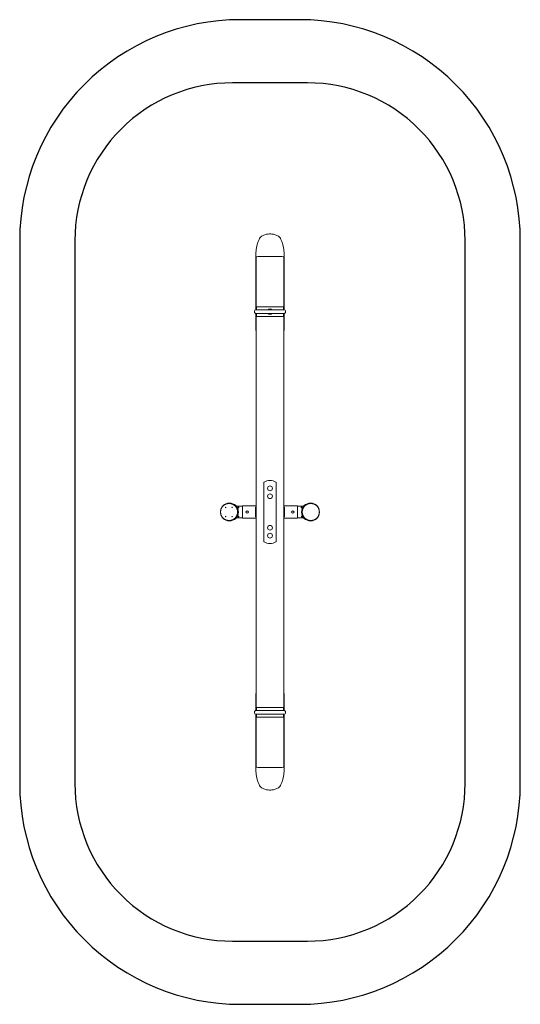
# Model space of a CAD drawing. Units: millimetres. Extents: x -1588 to 1587, y -3120 to 3120.
import ezdxf

# ---------------------------------------------------------------- set-up
doc = ezdxf.new("R2010")
doc.units = ezdxf.units.MM
doc.header["$MEASUREMENT"] = 0
for name, color, linetype in [('Fallzone', 2, 'Continuous'), ('Free Space', 1, 'Continuous'), ('Play Equipment', 7, 'Continuous')]:
    doc.layers.add(name, color=color, linetype=linetype)

msp = doc.modelspace()

# ---------------------------------------------------------------- linework, layer by layer
at = {"layer": 'Fallzone'}
msp.add_lwpolyline([(1587.5, -1720), (1587.5, 1720, 0.414214), (187.5, 3120), (-187.5, 3120, 0.414214), (-1587.5, 1720), (-1587.5, -1720, 0.414214), (-187.5, -3120), (187.5, -3120, 0.414214)], format="xyb", close=True, dxfattribs=at)
at = {"layer": 'Free Space'}
msp.add_lwpolyline([(-1237.5, -1720, 0.414214), (-237.5, -2720), (237.5, -2720, 0.414214), (1237.5, -1720), (1237.5, 1720, 0.414214), (237.5, 2720), (-237.5, 2720, 0.414214), (-1237.5, 1720)], format="xyb", close=True, dxfattribs=at)
at = {"layer": 'Play Equipment', "linetype": 'Continuous', "lineweight": 0}
for p, q in [((-90, 1623.1), (-90, 1281.6)), ((90, 1281.6), (90, 1623.1)), ((-87.5, 1282), (-87.5, 1610)), ((-77.5, 1620), (77.5, 1620)), ((87.5, 1282), (87.5, 1610)), ((-90, 1258.4), (-90, 1176.9)), ((-87.5, -1258), (-87.5, 1258)), ((-37, 1282), (-87, 1282)), ((-87, 1258), (-37, 1258)), ((-85.5, 1295), (-85.5, 1282)), ((-85.5, 1258), (-85.5, 1245)), ((-83.3, 1300), (83.3, 1300)), ((37, 1282), (-37, 1282)), ((37, 1258), (-37, 1258)), ((87, 1282), (37, 1282)), ((37, 1258), (87, 1258)), ((85.5, 1295), (85.5, 1282)), ((85.5, 1258), (85.5, 1245)), ((87.5, -1258), (87.5, 1258)), ((90, 1176.9), (90, 1258.4)), ((-83.3, 1240), (83.3, 1240)), ((-40, 185.6), (-40, -185.6)), ((40, -185.6), (40, 185.6)), ((-257.7, 54), (-259.7, 54)), ((-175, 37.5), (-214.1, 37.5)), ((-175, 39), (-174, 40)), ((-174, 39), (-175, 39)), ((-175, 39), (-175, -39)), ((-174, 40), (-174, 39)), ((-87.5, 40), (-174, 40)), ((-174, 39), (-87.5, 39)), ((-174, -39), (-174, 39)), ((-92.5, 30), (-87.5, 30)), ((-92.5, 15), (-92.5, 30)), ((-87.5, 15), (-92.5, 15)), ((-92.5, 15), (-92.5, -15)), ((174, 40), (87.5, 40)), ((87.5, 39), (174, 39)), ((87.5, 30), (92.5, 30)), ((92.5, 15), (87.5, 15)), ((92.5, 30), (92.5, 15)), ((92.5, -15), (92.5, 15)), ((174, 40), (175, 39)), ((174, 39), (174, 40)), ((174, 39), (174, -39)), ((175, 39), (174, 39)), ((175, -39), (175, 39)), ((214.1, 37.5), (175, 37.5)), ((256.7, 54), (258.7, 54)), ((-257.7, -54), (-259.7, -54)), ((-175, -37.5), (-214.1, -37.5)), ((-174, -40), (-175, -39)), ((-175, -39), (-174, -39)), ((-87.5, -39), (-174, -39)), ((-174, -39), (-174, -40)), ((-174, -40), (-87.5, -40)), ((-92.5, -30), (-92.5, -15)), ((-92.5, -15), (-87.5, -15)), ((-87.5, -30), (-92.5, -30)), ((87.5, -15), (92.5, -15)), ((92.5, -30), (87.5, -30)), ((174, -39), (87.5, -39)), ((87.5, -40), (174, -40)), ((92.5, -15), (92.5, -30)), ((174, -39), (175, -39)), ((174, -40), (174, -39)), ((175, -39), (174, -40)), ((214.1, -37.5), (175, -37.5)), ((256.7, -54), (258.7, -54)), ((-90, -1176.9), (-90, -1258.4)), ((90, -1258.4), (90, -1176.9)), ((-85.5, -1245), (-85.5, -1258)), ((-83.3, -1240), (83.3, -1240)), ((85.5, -1245), (85.5, -1258)), ((-90, -1281.6), (-90, -1623.1)), ((-87.5, -1610), (-87.5, -1282)), ((-37, -1258), (-87, -1258)), ((-87, -1282), (-37, -1282)), ((-85.5, -1282), (-85.5, -1295)), ((-83.3, -1300), (83.3, -1300)), ((37, -1258), (-37, -1258)), ((37, -1282), (-37, -1282)), ((87, -1258), (37, -1258)), ((37, -1282), (87, -1282)), ((85.5, -1282), (85.5, -1295)), ((87.5, -1610), (87.5, -1282)), ((90, -1623.1), (90, -1281.6)), ((77.5, -1620), (-77.5, -1620))]:
    msp.add_line(p, q, dxfattribs=at)
for centre, radius in [((0, 150), 15), ((0, 100), 15), ((-257, 0), 57), ((-199.5, 28), 2.5), ((-145, 0), 8), ((-145, 0), 7), ((-145, 0), 6.75), ((145, 0), 8), ((145, 0), 7), ((145, 0), 6.75), ((199.5, 28.5), 2.5), ((257, 0), 57), ((-199.5, -28), 2.5), ((202.4, -28), 2.5), ((0, -100), 15), ((0, -150), 15)]:
    msp.add_circle(centre, radius, dxfattribs=at)
for centre, radius, start, end in [((-77.5, 1610), 10, 90, 180), ((77.5, 1610), 10, 360, 90), ((-87, 1270), 12, 90, 270), ((0, 1270), 17, 44.90087, 135.09913), ((0, 1270), 17, 224.90087, 315.09913), ((0, 1270), 13.5, 62.73396, 117.26604), ((0, 1270), 13.5, 242.73396, 297.26604), ((0, 1270), 12.5, 73.7398, 106.2602), ((0, 1270), 12.5, 253.7398, 286.2602), ((87, 1270), 12, 270, 90), ((-35, 185.6), 5, 120, 180), ((0, 125), 75, 60, 120), ((35, 185.6), 5, 360, 60), ((-257, 0), 53.8, -71.01937, 71.01937), ((-35, -185.6), 5, 180, 240), ((35, -185.6), 5, 300, 360), ((0, -125), 75, 240, 300), ((-87, -1270), 12, 90, 270), ((87, -1270), 12, 270, 90), ((-77.5, -1610), 10, 180, 270), ((77.5, -1610), 10, 270, 0)]:
    msp.add_arc(centre, radius, start, end, dxfattribs=at)
at = {"layer": 'Play Equipment', "linetype": 'Continuous', "lineweight": 0, "extrusion": (2.02539e-16, 1.5575e-32, -1)}
for centre, start_param, end_param in [((-281.3, 29), -3.141592653589794, 3.141592653589792), ((-240, 29), -3.141592653589794, 3.141592653589792), ((-281.3, -29), -3.141592653589795, 3.141592653589791), ((-240, -29), -3.141592653589794, 3.141592653589792)]:
    msp.add_ellipse(centre, major_axis=(0, -1.75), ratio=0.939693, start_param=start_param, end_param=end_param, dxfattribs=at)
at = {"layer": 'Play Equipment', "linetype": 'Continuous', "lineweight": 0}
for centre in [(-279.2, 29), (-237.9, 29), (-279.2, -29), (-237.9, -29)]:
    msp.add_ellipse(centre, major_axis=(0, -1.75), ratio=0.939693, start_param=-2.467807, end_param=-0.673786, dxfattribs=at)
for points, knots in [([(-53.2, 1748.3), (-54.2, 1747.7), (-55.2, 1747.1), (-57.8, 1745.2), (-59.3, 1743.9), (-62, 1741), (-63.4, 1739.3), (-65.2, 1736.3), (-65.8, 1735.2), (-66.4, 1734)], [1.316561, 1.316561, 1.316561, 1.316561, 1.637195, 1.637195, 2.202901, 2.202901, 2.810324, 2.810324, 3.160963, 3.160963, 3.160963, 3.160963]), ([(53.2, 1748.3), (50.1, 1750), (46.9, 1751.5), (40.6, 1754.3), (37.1, 1755.6), (29.9, 1758), (26.2, 1759), (18.6, 1760.5), (14.8, 1761.1), (7.3, 1761.9), (3.5, 1762.1), (-3.5, 1762.1), (-7.3, 1761.9), (-14.8, 1761.1), (-18.6, 1760.5), (-26.2, 1759), (-29.9, 1758), (-37.1, 1755.6), (-40.6, 1754.3), (-46.9, 1751.5), (-50.1, 1750), (-53.2, 1748.3)], [36.417497, 36.417497, 36.417497, 36.417497, 37.427147, 37.427147, 38.490858, 38.490858, 39.554568, 39.554568, 40.618279, 40.618279, 41.68199, 41.68199, 42.7457, 42.7457, 43.809411, 43.809411, 44.873121, 44.873121, 45.936832, 45.936832, 46.946482, 46.946482, 46.946482, 46.946482]), ([(66.4, 1734), (65.9, 1735), (65.4, 1736), (63.7, 1738.8), (62.4, 1740.5), (59.8, 1743.4), (58.3, 1744.9), (55.5, 1746.9), (54.3, 1747.7), (53.2, 1748.3)], [15.828208, 15.828208, 15.828208, 15.828208, 16.127061, 16.127061, 16.718856, 16.718856, 17.302839, 17.302839, 17.672892, 17.672892, 17.672892, 17.672892]), ([(-66.4, 1734), (-68.7, 1729.1), (-70.9, 1724.1), (-75.6, 1712.1), (-78.2, 1704.5), (-82.6, 1688.6), (-84.4, 1680.3), (-87.3, 1663.8), (-88.4, 1655.4), (-89.7, 1638.9), (-90, 1630.8), (-90, 1623.1)], [73.972963, 73.972963, 73.972963, 73.972963, 75.531843, 75.531843, 77.847652, 77.847652, 80.163462, 80.163462, 82.479272, 82.479272, 84.795082, 84.795082, 84.795082, 84.795082]), ([(90, 1623.1), (90, 1630.8), (89.7, 1638.9), (88.4, 1655.4), (87.3, 1663.8), (84.4, 1680.3), (82.6, 1688.6), (78.2, 1704.5), (75.6, 1712.1), (70.9, 1724.1), (68.7, 1729.1), (66.4, 1734)], [21.282759, 21.282759, 21.282759, 21.282759, 23.598569, 23.598569, 25.914379, 25.914379, 28.230189, 28.230189, 30.545998, 30.545998, 32.104878, 32.104878, 32.104878, 32.104878]), ([(-85.5, 1295), (-85.5, 1295.6), (-85.4, 1296.3), (-85.2, 1297.5), (-85.1, 1298.1), (-84.7, 1299), (-84.5, 1299.4), (-83.9, 1299.9), (-83.6, 1300), (-83.3, 1300)], [1.5081392, 1.5081392, 1.5081392, 1.5081392, 1.6964862, 1.6964862, 1.8848331, 1.8848331, 2.0732894, 2.0732894, 2.2617458, 2.2617458, 2.2617458, 2.2617458]), ([(83.3, 1300), (83.6, 1300), (83.9, 1299.9), (84.5, 1299.4), (84.7, 1299), (85.1, 1298.1), (85.2, 1297.5), (85.4, 1296.3), (85.5, 1295.6), (85.5, 1295)], [2.2626719, 2.2626719, 2.2626719, 2.2626719, 2.4511282, 2.4511282, 2.6395845, 2.6395845, 2.8279315, 2.8279315, 3.0162784, 3.0162784, 3.0162784, 3.0162784]), ([(-83.3, 1240), (-83.6, 1240), (-83.9, 1240.1), (-84.5, 1240.6), (-84.7, 1241), (-85.1, 1241.9), (-85.2, 1242.5), (-85.4, 1243.7), (-85.5, 1244.4), (-85.5, 1245)], [0.7545327, 0.7545327, 0.7545327, 0.7545327, 0.942989, 0.942989, 1.1314453, 1.1314453, 1.3197923, 1.3197923, 1.5081392, 1.5081392, 1.5081392, 1.5081392]), ([(85.5, 1245), (85.5, 1244.4), (85.4, 1243.7), (85.2, 1242.5), (85.1, 1241.9), (84.7, 1241), (84.5, 1240.6), (83.9, 1240.1), (83.6, 1240), (83.3, 1240)], [3.0162784, 3.0162784, 3.0162784, 3.0162784, 3.2046254, 3.2046254, 3.3929723, 3.3929723, 3.5814287, 3.5814287, 3.769885, 3.769885, 3.769885, 3.769885]), ([(-90, 1176.9), (-90, 1169.2), (-89.7, 1161.1), (-88.7, 1148.1), (-88.1, 1143.2), (-87.5, 1138.4)], [127.3606, 127.3606, 127.3606, 127.3606, 129.67641, 129.67641, 131.025703, 131.025703, 131.025703, 131.025703]), ([(87.5, 1138.4), (88.1, 1143.2), (88.7, 1148.1), (89.7, 1161.1), (90, 1169.2), (90, 1176.9)], [187.20782, 187.20782, 187.20782, 187.20782, 188.557113, 188.557113, 190.872923, 190.872923, 190.872923, 190.872923]), ([(-313.9, 0), (-313.9, -2.3), (-313.6, -7), (-312.4, -12.8), (-310.9, -17.9), (-309.6, -21.2), (-308.1, -24.4), (-307, -26.4), (-305.5, -29), (-304.2, -30.9), (-302.4, -33.3), (-300.9, -35.1), (-298.9, -37.3), (-297.3, -39), (-295.1, -40.9), (-293.2, -42.4), (-290.9, -44.2), (-288.9, -45.5), (-286.4, -47), (-284.3, -48.2), (-281.6, -49.4), (-279.4, -50.3), (-276.6, -51.3), (-274.4, -52), (-271.5, -52.7), (-269.2, -53.2), (-266.2, -53.6), (-263.9, -53.9), (-260.9, -54), (-258.5, -54), (-255.6, -53.9), (-253.2, -53.6), (-250.3, -53.2), (-247.9, -52.7), (-245.1, -52), (-242.8, -51.3), (-240, -50.3), (-237.8, -49.4), (-235.2, -48.2), (-233.1, -47), (-230.5, -45.5), (-228.6, -44.2), (-226.2, -42.4), (-224.4, -40.9), (-222.2, -39), (-220.5, -37.3), (-218.5, -35.1), (-217, -33.3), (-215.3, -30.9), (-214, -29), (-212.4, -26.4), (-211.3, -24.4), (-210.1, -21.7), (-209.2, -19.5), (-208.2, -16.8), (-207.5, -14.5), (-206.6, -11.1), (-206, -7.6), (-205.5, -2.4), (-205.5, 2.4), (-206, 7.6), (-206.6, 11.1), (-207.5, 14.5), (-208.2, 16.8), (-209.2, 19.5), (-210.1, 21.7), (-211.3, 24.4), (-212.4, 26.4), (-214, 29), (-215.3, 30.9), (-217, 33.3), (-218.5, 35.1), (-220.5, 37.3), (-222.2, 39), (-224.4, 40.9), (-226.2, 42.4), (-228.6, 44.2), (-230.5, 45.5), (-233.1, 47), (-235.2, 48.2), (-237.8, 49.4), (-240, 50.3), (-242.8, 51.3), (-245.1, 52), (-247.9, 52.7), (-250.3, 53.2), (-253.2, 53.6), (-255.6, 53.9), (-258.5, 54), (-260.9, 54), (-263.9, 53.9), (-266.2, 53.6), (-269.2, 53.2), (-271.5, 52.7), (-274.4, 52), (-276.6, 51.3), (-279.4, 50.3), (-281.6, 49.4), (-284.3, 48.2), (-286.4, 47), (-288.9, 45.5), (-290.9, 44.2), (-293.2, 42.4), (-295.1, 40.9), (-297.3, 39), (-298.9, 37.3), (-300.9, 35.1), (-302.4, 33.3), (-304.2, 30.9), (-305.5, 29), (-307, 26.4), (-308.1, 24.4), (-309.6, 21.2), (-310.9, 17.9), (-312.4, 12.8), (-313.6, 7), (-313.9, 2.3), (-313.9, 0)], [-6.283185, -6.283185, -6.283185, -6.283185, -6.152286, -6.021386, -5.955936, -5.857761, -5.825036, -5.759587, -5.726862, -5.661412, -5.628687, -5.563237, -5.530512, -5.465062, -5.432337, -5.366887, -5.334163, -5.268713, -5.235988, -5.170538, -5.137813, -5.072363, -5.039638, -4.974188, -4.941463, -4.876014, -4.843289, -4.777839, -4.745114, -4.679664, -4.646939, -4.581489, -4.548764, -4.483315, -4.45059, -4.38514, -4.352415, -4.286965, -4.25424, -4.18879, -4.156065, -4.090615, -4.057891, -3.992441, -3.959716, -3.894266, -3.861541, -3.796091, -3.763366, -3.697916, -3.665191, -3.599742, -3.567017, -3.501567, -3.468842, -3.403392, -3.370667, -3.272492, -3.207043, -3.076143, -3.010693, -2.912518, -2.879793, -2.814343, -2.781618, -2.716169, -2.683444, -2.617994, -2.585269, -2.519819, -2.487094, -2.421644, -2.388919, -2.32347, -2.290745, -2.225295, -2.19257, -2.12712, -2.094395, -2.028945, -1.99622, -1.93077, -1.898046, -1.832596, -1.799871, -1.734421, -1.701696, -1.636246, -1.603521, -1.538071, -1.505346, -1.439897, -1.407172, -1.341722, -1.308997, -1.243547, -1.210822, -1.145372, -1.112647, -1.047198, -1.014473, -0.949023, -0.916298, -0.850848, -0.818123, -0.752673, -0.719948, -0.654498, -0.621774, -0.556324, -0.523599, -0.458149, -0.425424, -0.327249, -0.261799, -0.1309, 0, 0, 0, 0]), ([(-257.7, 54), (-257.1, 54), (-255.9, 54), (-253.5, 53.9), (-251.2, 53.6), (-248.2, 53.2), (-245.9, 52.7), (-243, 52), (-240.8, 51.3), (-238, 50.3), (-235.8, 49.4), (-233.1, 48.2), (-231, 47), (-228.5, 45.5), (-226.5, 44.2), (-224.1, 42.4), (-222.3, 40.9), (-220.1, 39), (-218.4, 37.3), (-216.5, 35.1), (-215, 33.3), (-213.2, 30.9), (-211.9, 29), (-210.4, 26.4), (-209.3, 24.4), (-208, 21.7), (-207.1, 19.5), (-206.1, 16.8), (-205.5, 14.5), (-204.6, 11.1), (-204, 7.6), (-203.4, 2.4), (-203.4, -2.4), (-204, -7.6), (-204.6, -11.1), (-205.5, -14.5), (-206.1, -16.8), (-207.1, -19.5), (-208, -21.7), (-209.3, -24.4), (-210.4, -26.4), (-211.9, -29), (-213.2, -30.9), (-215, -33.3), (-216.5, -35.1), (-218.4, -37.3), (-220.1, -39), (-222.3, -40.9), (-224.1, -42.4), (-226.5, -44.2), (-228.5, -45.5), (-231, -47), (-233.1, -48.2), (-235.8, -49.4), (-238, -50.3), (-240.8, -51.3), (-243, -52), (-245.9, -52.7), (-248.2, -53.2), (-251.2, -53.6), (-253.5, -53.9), (-255.9, -54), (-257.1, -54), (-257.7, -54)], [1.570796, 1.570796, 1.570796, 1.570796, 1.603521, 1.636246, 1.701696, 1.734421, 1.799871, 1.832596, 1.898046, 1.93077, 1.99622, 2.028945, 2.094395, 2.12712, 2.19257, 2.225295, 2.290745, 2.32347, 2.388919, 2.421644, 2.487094, 2.519819, 2.585269, 2.617994, 2.683444, 2.716169, 2.781618, 2.814343, 2.879793, 2.912518, 3.010693, 3.076143, 3.207043, 3.272492, 3.370667, 3.403392, 3.468842, 3.501567, 3.567017, 3.599742, 3.665191, 3.697916, 3.763366, 3.796091, 3.861541, 3.894266, 3.959716, 3.992441, 4.057891, 4.090615, 4.156065, 4.18879, 4.25424, 4.286965, 4.352415, 4.38514, 4.45059, 4.483315, 4.548764, 4.581489, 4.646939, 4.679664, 4.712389, 4.712389, 4.712389, 4.712389]), ([(256.7, -54), (256.1, -54), (254.9, -54), (252.5, -53.9), (250.2, -53.6), (247.2, -53.2), (244.9, -52.7), (242, -52), (239.8, -51.3), (237, -50.3), (234.8, -49.4), (232.1, -48.2), (230, -47), (227.5, -45.5), (225.5, -44.2), (223.1, -42.4), (221.3, -40.9), (219.1, -39), (217.4, -37.3), (215.5, -35.1), (214, -33.3), (212.2, -30.9), (210.9, -29), (209.4, -26.4), (208.3, -24.4), (207, -21.7), (206.1, -19.5), (205.1, -16.8), (204.5, -14.5), (203.6, -11.1), (203, -7.6), (202.4, -2.4), (202.4, 2.4), (203, 7.6), (203.6, 11.1), (204.5, 14.5), (205.1, 16.8), (206.1, 19.5), (207, 21.7), (208.3, 24.4), (209.4, 26.4), (210.9, 29), (212.2, 30.9), (214, 33.3), (215.5, 35.1), (217.4, 37.3), (219.1, 39), (221.3, 40.9), (223.1, 42.4), (225.5, 44.2), (227.5, 45.5), (230, 47), (232.1, 48.2), (234.8, 49.4), (237, 50.3), (239.8, 51.3), (242, 52), (244.9, 52.7), (247.2, 53.2), (250.2, 53.6), (252.5, 53.9), (254.9, 54), (256.1, 54), (256.7, 54)], [1.570796, 1.570796, 1.570796, 1.570796, 1.603521, 1.636246, 1.701696, 1.734421, 1.799871, 1.832596, 1.898046, 1.93077, 1.99622, 2.028945, 2.094395, 2.12712, 2.19257, 2.225295, 2.290745, 2.32347, 2.388919, 2.421644, 2.487094, 2.519819, 2.585269, 2.617994, 2.683444, 2.716169, 2.781618, 2.814343, 2.879793, 2.912518, 3.010693, 3.076143, 3.207043, 3.272492, 3.370667, 3.403392, 3.468842, 3.501567, 3.567017, 3.599742, 3.665191, 3.697916, 3.763366, 3.796091, 3.861541, 3.894266, 3.959716, 3.992441, 4.057891, 4.090615, 4.156065, 4.18879, 4.25424, 4.286965, 4.352415, 4.38514, 4.45059, 4.483315, 4.548764, 4.581489, 4.646939, 4.679664, 4.712389, 4.712389, 4.712389, 4.712389]), ([(312.9, 0), (312.9, 2.3), (312.6, 7), (311.4, 12.8), (309.9, 17.9), (308.6, 21.2), (307.1, 24.4), (306, 26.4), (304.5, 29), (303.2, 30.9), (301.4, 33.3), (299.9, 35.1), (297.9, 37.3), (296.3, 39), (294.1, 40.9), (292.2, 42.4), (289.9, 44.2), (287.9, 45.5), (285.4, 47), (283.3, 48.2), (280.6, 49.4), (278.4, 50.3), (275.6, 51.3), (273.4, 52), (270.5, 52.7), (268.2, 53.2), (265.2, 53.6), (262.9, 53.9), (259.9, 54), (257.5, 54), (254.6, 53.9), (252.2, 53.6), (249.3, 53.2), (246.9, 52.7), (244.1, 52), (241.8, 51.3), (239, 50.3), (236.8, 49.4), (234.2, 48.2), (232.1, 47), (229.5, 45.5), (227.6, 44.2), (225.2, 42.4), (223.4, 40.9), (221.2, 39), (219.5, 37.3), (217.5, 35.1), (216, 33.3), (214.3, 30.9), (213, 29), (211.4, 26.4), (210.3, 24.4), (209.1, 21.7), (208.2, 19.5), (207.2, 16.8), (206.5, 14.5), (205.6, 11.1), (205, 7.6), (204.5, 2.4), (204.5, -2.4), (205, -7.6), (205.6, -11.1), (206.5, -14.5), (207.2, -16.8), (208.2, -19.5), (209.1, -21.7), (210.3, -24.4), (211.4, -26.4), (213, -29), (214.3, -30.9), (216, -33.3), (217.5, -35.1), (219.5, -37.3), (221.2, -39), (223.4, -40.9), (225.2, -42.4), (227.6, -44.2), (229.5, -45.5), (232.1, -47), (234.2, -48.2), (236.8, -49.4), (239, -50.3), (241.8, -51.3), (244.1, -52), (246.9, -52.7), (249.3, -53.2), (252.2, -53.6), (254.6, -53.9), (257.5, -54), (259.9, -54), (262.9, -53.9), (265.2, -53.6), (268.2, -53.2), (270.5, -52.7), (273.4, -52), (275.6, -51.3), (278.4, -50.3), (280.6, -49.4), (283.3, -48.2), (285.4, -47), (287.9, -45.5), (289.9, -44.2), (292.2, -42.4), (294.1, -40.9), (296.3, -39), (297.9, -37.3), (299.9, -35.1), (301.4, -33.3), (303.2, -30.9), (304.5, -29), (306, -26.4), (307.1, -24.4), (308.6, -21.2), (309.9, -17.9), (311.4, -12.8), (312.6, -7), (312.9, -2.3), (312.9, 0)], [-6.283185, -6.283185, -6.283185, -6.283185, -6.152286, -6.021386, -5.955936, -5.857761, -5.825036, -5.759587, -5.726862, -5.661412, -5.628687, -5.563237, -5.530512, -5.465062, -5.432337, -5.366887, -5.334163, -5.268713, -5.235988, -5.170538, -5.137813, -5.072363, -5.039638, -4.974188, -4.941463, -4.876014, -4.843289, -4.777839, -4.745114, -4.679664, -4.646939, -4.581489, -4.548764, -4.483315, -4.45059, -4.38514, -4.352415, -4.286965, -4.25424, -4.18879, -4.156065, -4.090615, -4.057891, -3.992441, -3.959716, -3.894266, -3.861541, -3.796091, -3.763366, -3.697916, -3.665191, -3.599742, -3.567017, -3.501567, -3.468842, -3.403392, -3.370667, -3.272492, -3.207043, -3.076143, -3.010693, -2.912518, -2.879793, -2.814343, -2.781618, -2.716169, -2.683444, -2.617994, -2.585269, -2.519819, -2.487094, -2.421644, -2.388919, -2.32347, -2.290745, -2.225295, -2.19257, -2.12712, -2.094395, -2.028945, -1.99622, -1.93077, -1.898046, -1.832596, -1.799871, -1.734421, -1.701696, -1.636246, -1.603521, -1.538071, -1.505346, -1.439897, -1.407172, -1.341722, -1.308997, -1.243547, -1.210822, -1.145372, -1.112647, -1.047198, -1.014473, -0.949023, -0.916298, -0.850848, -0.818123, -0.752673, -0.719948, -0.654498, -0.621774, -0.556324, -0.523599, -0.458149, -0.425424, -0.327249, -0.261799, -0.1309, 0, 0, 0, 0]), ([(-87.5, -1138.4), (-88.1, -1143.2), (-88.7, -1148.1), (-89.7, -1161.1), (-90, -1169.2), (-90, -1176.9)], [187.20782, 187.20782, 187.20782, 187.20782, 188.557113, 188.557113, 190.872923, 190.872923, 190.872923, 190.872923]), ([(90, -1176.9), (90, -1169.2), (89.7, -1161.1), (88.7, -1148.1), (88.1, -1143.2), (87.5, -1138.4)], [127.3606, 127.3606, 127.3606, 127.3606, 129.67641, 129.67641, 131.025703, 131.025703, 131.025703, 131.025703]), ([(-85.5, -1245), (-85.5, -1244.4), (-85.4, -1243.7), (-85.2, -1242.5), (-85.1, -1241.9), (-84.7, -1241), (-84.5, -1240.6), (-83.9, -1240.1), (-83.6, -1240), (-83.3, -1240)], [1.5081392, 1.5081392, 1.5081392, 1.5081392, 1.6964862, 1.6964862, 1.8848331, 1.8848331, 2.0732894, 2.0732894, 2.2617458, 2.2617458, 2.2617458, 2.2617458]), ([(83.3, -1240), (83.6, -1240), (83.9, -1240.1), (84.5, -1240.6), (84.7, -1241), (85.1, -1241.9), (85.2, -1242.5), (85.4, -1243.7), (85.5, -1244.4), (85.5, -1245)], [2.2626719, 2.2626719, 2.2626719, 2.2626719, 2.4511282, 2.4511282, 2.6395845, 2.6395845, 2.8279315, 2.8279315, 3.0162784, 3.0162784, 3.0162784, 3.0162784]), ([(-83.3, -1300), (-83.6, -1300), (-83.9, -1299.9), (-84.5, -1299.4), (-84.7, -1299), (-85.1, -1298.1), (-85.2, -1297.5), (-85.4, -1296.3), (-85.5, -1295.6), (-85.5, -1295)], [0.7545327, 0.7545327, 0.7545327, 0.7545327, 0.942989, 0.942989, 1.1314453, 1.1314453, 1.3197923, 1.3197923, 1.5081392, 1.5081392, 1.5081392, 1.5081392]), ([(85.5, -1295), (85.5, -1295.6), (85.4, -1296.3), (85.2, -1297.5), (85.1, -1298.1), (84.7, -1299), (84.5, -1299.4), (83.9, -1299.9), (83.6, -1300), (83.3, -1300)], [3.0162784, 3.0162784, 3.0162784, 3.0162784, 3.2046254, 3.2046254, 3.3929723, 3.3929723, 3.5814287, 3.5814287, 3.769885, 3.769885, 3.769885, 3.769885]), ([(-90, -1623.1), (-90, -1630.8), (-89.7, -1638.9), (-88.4, -1655.4), (-87.3, -1663.8), (-84.4, -1680.3), (-82.6, -1688.6), (-78.2, -1704.5), (-75.6, -1712.1), (-70.9, -1724.1), (-68.7, -1729.1), (-66.4, -1734)], [21.282759, 21.282759, 21.282759, 21.282759, 23.598569, 23.598569, 25.914379, 25.914379, 28.230189, 28.230189, 30.545998, 30.545998, 32.104878, 32.104878, 32.104878, 32.104878]), ([(66.4, -1734), (68.7, -1729.1), (70.9, -1724.1), (75.6, -1712.1), (78.2, -1704.5), (82.6, -1688.6), (84.4, -1680.3), (87.3, -1663.8), (88.4, -1655.4), (89.7, -1638.9), (90, -1630.8), (90, -1623.1)], [73.972963, 73.972963, 73.972963, 73.972963, 75.531843, 75.531843, 77.847652, 77.847652, 80.163462, 80.163462, 82.479272, 82.479272, 84.795082, 84.795082, 84.795082, 84.795082]), ([(-66.4, -1734), (-65.8, -1735.2), (-65.2, -1736.3), (-63.4, -1739.3), (-62, -1741), (-59.3, -1743.9), (-57.8, -1745.2), (-55.2, -1747.1), (-54.2, -1747.7), (-53.2, -1748.3)], [15.828955, 15.828955, 15.828955, 15.828955, 16.179594, 16.179594, 16.787017, 16.787017, 17.352723, 17.352723, 17.673358, 17.673358, 17.673358, 17.673358]), ([(53.2, -1748.3), (54.2, -1747.7), (55.2, -1747.1), (57.8, -1745.2), (59.3, -1743.9), (62, -1741), (63.4, -1739.3), (65.2, -1736.3), (65.8, -1735.2), (66.4, -1734)], [1.316561, 1.316561, 1.316561, 1.316561, 1.637195, 1.637195, 2.202901, 2.202901, 2.810324, 2.810324, 3.160963, 3.160963, 3.160963, 3.160963]), ([(-53.2, -1748.3), (-50.1, -1750), (-46.9, -1751.5), (-40.6, -1754.3), (-37.1, -1755.6), (-29.9, -1758), (-26.2, -1759), (-18.6, -1760.5), (-14.8, -1761.1), (-7.3, -1761.9), (-3.5, -1762.1), (3.5, -1762.1), (7.3, -1761.9), (14.8, -1761.1), (18.6, -1760.5), (26.2, -1759), (29.9, -1758), (37.1, -1755.6), (40.6, -1754.3), (46.9, -1751.5), (50.1, -1750), (53.2, -1748.3)], [36.417497, 36.417497, 36.417497, 36.417497, 37.427147, 37.427147, 38.490858, 38.490858, 39.554568, 39.554568, 40.618279, 40.618279, 41.68199, 41.68199, 42.7457, 42.7457, 43.809411, 43.809411, 44.873121, 44.873121, 45.936832, 45.936832, 46.946482, 46.946482, 46.946482, 46.946482])]:
    msp.add_open_spline(points, degree=3, knots=knots, dxfattribs=at)

doc.saveas('drawing.dxf')
